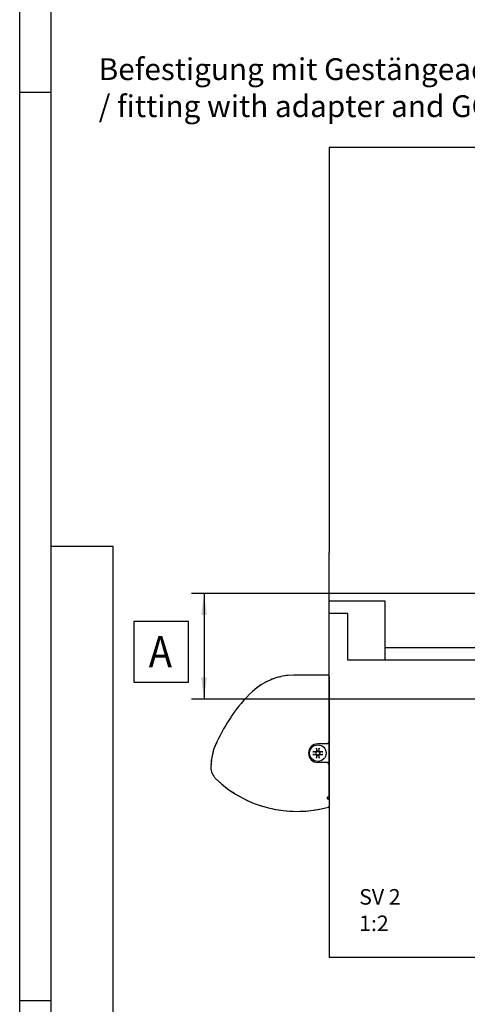
# Model space of a CAD drawing. Units: inches. Extents: x 0 to 857, y 0 to 584.
# Drawn here: x 0 to 72, y 218 to 377 of the extents above; entities that cross this region are included whole.
import ezdxf

# ---------------------------------------------------------------- set-up
doc = ezdxf.new("R2010")
doc.units = ezdxf.units.IN
doc.layers.add('1', color=7, linetype='Continuous')
doc.styles.add('CONVERTER_11', font='txt.shx', dxfattribs={"width": 0.9})
doc.dimstyles.new('ME10_DIM_51', dxfattribs={"dimtxt": 10, "dimasz": 7, "dimexe": 4, "dimexo": 0, "dimgap": 4, "dimtad": 1, "dimdsep": 46, "dimtxsty": 'CONVERTER_11', "dimsah": 1, "dimcen": 0.09, "dimclrd": 3, "dimclre": 3, "dimclrt": 4, "dimadec": 0, "dimazin": 0, "dimtfac": 1, "dimtdec": 4, "dimtix": 1, "dimtmove": 0, "dimatfit": 3, "dimfxl": 0, "dimtolj": 1, "dimtzin": 0, "dimarcsym": 0})

# ---------------------------------------------------------------- blocks, each defined once
blk = doc.blocks.new('70502-2-0572-EZ942__199', base_point=(98.78, 502.8))
at = {"color": 3, "linetype": 'Continuous'}
blk.add_line((99.38, 520.22), (99.38, 541.1), dxfattribs=at)
at = {"color": 1, "linetype": 'Continuous'}
blk.add_lwpolyline([(99.38, 503.08, 1), (98.78, 503.11, 1)], format="xyb", close=True, dxfattribs=at)
blk = doc.blocks.new('Linsensenk-Blechschr-DIN7983-2_9x13__200', base_point=(93.14, 514.86))
at = {"color": 1, "linetype": 'Continuous'}
for p, q in [((94.2, 517.9), (94.25, 517.9)), ((94.23, 517.11), (94.2, 517.11)), ((94.3, 517.11), (94.23, 517.11)), ((94.25, 517.9), (94.3, 517.9)), ((94.3, 517.9), (94.36, 517.9)), ((94.33, 517.11), (94.3, 517.11)), ((94.38, 517.11), (94.33, 517.11)), ((94.36, 517.9), (94.39, 517.9)), ((94.43, 517.12), (94.38, 517.11)), ((94.39, 517.9), (94.43, 517.9)), ((95.21, 517.77), (94.43, 517.9)), ((94.43, 517.12), (95.21, 517.24)), ((95.25, 517.77), (95.09, 517.94)), ((95.25, 517.24), (95.09, 517.07)), ((95.25, 517.77), (95.21, 517.77)), ((95.21, 517.24), (95.25, 517.24)), ((95.35, 517.81), (95.25, 517.77)), ((95.25, 517.24), (95.35, 517.2)), ((95.35, 518.21), (95.27, 518.02)), ((95.44, 517.85), (95.27, 518.02)), ((95.44, 517.16), (95.27, 516.99)), ((95.27, 516.99), (95.35, 516.81)), ((95.52, 518.04), (95.35, 518.21)), ((95.44, 517.85), (95.35, 517.81)), ((95.35, 517.2), (95.44, 517.16)), ((95.52, 516.98), (95.35, 516.81)), ((95.39, 519.06), (95.39, 519.09)), ((95.39, 518.99), (95.39, 519.06)), ((95.39, 518.96), (95.39, 518.99)), ((95.39, 518.91), (95.39, 518.96)), ((95.39, 518.86), (95.39, 518.91)), ((95.39, 518.86), (95.52, 518.08)), ((95.52, 516.93), (95.39, 516.15)), ((95.39, 516.11), (95.39, 516.15)), ((95.39, 516.09), (95.39, 516.11)), ((95.39, 516.02), (95.39, 516.09)), ((95.47, 517.92), (95.44, 517.85)), ((95.44, 517.16), (95.48, 517.07)), ((95.52, 518.04), (95.47, 517.92)), ((95.48, 517.07), (95.52, 516.98)), ((95.52, 518.08), (95.52, 518.04)), ((95.52, 516.98), (95.52, 516.93)), ((96.05, 518.08), (96.18, 518.86)), ((96.05, 518.04), (96.22, 518.21)), ((96.05, 518.04), (96.05, 518.08)), ((96.09, 517.94), (96.05, 518.04)), ((96.05, 516.98), (96.1, 517.09)), ((96.05, 516.93), (96.05, 516.98)), ((96.05, 516.98), (96.22, 516.81)), ((96.18, 516.15), (96.05, 516.93)), ((96.13, 517.85), (96.09, 517.94)), ((96.1, 517.09), (96.13, 517.16)), ((96.13, 517.85), (96.3, 518.02)), ((96.22, 517.81), (96.13, 517.85)), ((96.13, 517.16), (96.22, 517.2)), ((96.13, 517.16), (96.3, 516.99)), ((96.18, 519.09), (96.18, 519.04)), ((96.18, 519.04), (96.18, 518.99)), ((96.18, 518.99), (96.18, 518.93)), ((96.18, 518.93), (96.18, 518.9)), ((96.18, 518.9), (96.18, 518.86)), ((96.18, 516.15), (96.18, 516.1)), ((96.18, 516.1), (96.18, 516.06)), ((96.18, 516.06), (96.18, 516.02)), ((96.3, 518.02), (96.22, 518.21)), ((96.32, 517.77), (96.22, 517.81)), ((96.22, 517.2), (96.32, 517.24)), ((96.22, 516.81), (96.3, 516.99)), ((96.32, 517.77), (96.49, 517.94)), ((96.36, 517.77), (96.32, 517.77)), ((96.32, 517.24), (96.36, 517.24)), ((96.32, 517.24), (96.49, 517.07)), ((97.14, 517.9), (96.36, 517.77)), ((96.36, 517.24), (97.14, 517.12)), ((97.14, 517.9), (97.19, 517.9)), ((97.18, 517.11), (97.14, 517.12)), ((97.21, 517.11), (97.18, 517.11)), ((97.19, 517.9), (97.24, 517.9)), ((97.27, 517.11), (97.21, 517.11)), ((97.24, 517.9), (97.27, 517.9)), ((97.27, 517.9), (97.34, 517.9)), ((97.32, 517.11), (97.27, 517.11)), ((97.37, 517.11), (97.32, 517.11)), ((97.34, 517.9), (97.37, 517.9)), ((95.39, 515.97), (95.39, 516.02)), ((95.39, 515.92), (95.39, 515.97)), ((96.18, 516.02), (96.18, 515.96)), ((96.18, 515.96), (96.18, 515.92))]:
    blk.add_line(p, q, dxfattribs=at)
blk.add_circle((95.79, 517.51), 2.65, dxfattribs=at)
for start, end in [(155.0858, 204.9142), (65.0858, 114.9142), (245.0858, 294.9142), (335.0858, 24.9142)]:
    blk.add_arc((95.79, 517.51), 0.635, start, end, dxfattribs=at)
for points in [[(95.09, 517.94), (94.63, 517.92), (94.2, 517.9)], [(94.2, 517.11), (94.63, 517.09), (95.09, 517.07)], [(95.27, 518.02), (95.18, 517.98), (95.09, 517.94)], [(95.09, 517.07), (95.18, 517.03), (95.27, 516.99)], [(95.39, 519.09), (95.37, 518.66), (95.35, 518.21)], [(95.35, 516.81), (95.37, 516.36), (95.39, 515.92)], [(96.22, 518.21), (96.2, 518.66), (96.18, 519.09)], [(96.18, 515.92), (96.2, 516.36), (96.22, 516.81)], [(96.49, 517.94), (96.39, 517.98), (96.3, 518.02)], [(96.3, 516.99), (96.39, 517.03), (96.49, 517.07)], [(97.37, 517.9), (96.94, 517.92), (96.49, 517.94)], [(96.49, 517.07), (96.94, 517.09), (97.37, 517.11)]]:
    blk.add_spline(points, degree=3, dxfattribs=at)
blk = doc.blocks.new('70710-1-1024-re-EZ10__201', base_point=(61.42, 498.76))
at = {"color": 1, "linetype": 'Continuous'}
for p, q in [((99.14, 542.57), (88.03, 542.57)), ((99.14, 542.57), (99.2, 542.57)), ((99.2, 542.57), (99.22, 542.56)), ((99.22, 542.56), (99.25, 542.55)), ((99.25, 542.55), (99.29, 542.54)), ((99.29, 542.54), (99.34, 542.49)), ((99.34, 542.49), (99.38, 542.44)), ((99.38, 541.2), (99.38, 541.4)), ((99.38, 541.2), (99.38, 541.1)), ((99.38, 541.1), (99.38, 520.22)), ((99.33, 520.51), (95.79, 520.51)), ((98.97, 520.97), (99, 520.93)), ((99, 520.93), (99.11, 520.82)), ((99.11, 520.82), (99.23, 520.69)), ((99.23, 520.69), (99.26, 520.65)), ((99.33, 520.51), (99.26, 520.65)), ((99.33, 520.51), (99.33, 514.51)), ((99.38, 517.89), (99.38, 520.22)), ((99.38, 517.5), (99.38, 517.89)), ((99.38, 503.07), (99.38, 517.5)), ((99.33, 514.51), (95.79, 514.51)), ((98.96, 514.08), (99.11, 514.23)), ((99.11, 514.23), (99.17, 514.28)), ((99.17, 514.28), (99.2, 514.31)), ((99.2, 514.31), (99.23, 514.34)), ((99.23, 514.34), (99.26, 514.36)), ((99.33, 514.51), (99.26, 514.36)), ((99.35, 500.26), (99.25, 500.2)), ((99.38, 500.31), (99.35, 500.26)), ((99.38, 502.72), (99.38, 503.07)), ((99.38, 502.55), (99.38, 502.72)), ((99.25, 500.2), (99.22, 500.19))]:
    blk.add_line(p, q, dxfattribs=at)
at = {"color": 3, "linetype": 'Continuous'}
for p, q in [((99.38, 542.23), (99.38, 542.44)), ((99.38, 542.06), (99.38, 542.23)), ((99.38, 542.06), (99.38, 541.4))]:
    blk.add_line(p, q, dxfattribs=at)
at = {"color": 1, "linetype": 'Continuous'}
for centre, radius, start, end in [((88.03, 523.25), 19.33, 90, 133.0417), ((106.48, 503.49), 46.36, 133.0417, 146.2545), ((122.91, 492.51), 66.12, 146.2545, 154.3338), ((80.63, 512.83), 19.21, 154.3338, 179.4392), ((95.79, 517.51), 3, 90, 270), ((66.56, 512.97), 5.14, 179.439, 226.0016), ((89, 536.2), 37.43, 225.9981, 285.8472)]:
    blk.add_arc(centre, radius, start, end, dxfattribs=at)
blk = doc.blocks.new('70710-1-1024-li-EZ10__202', base_point=(61.45, 498.83))
at = {"color": 1, "linetype": 'Continuous'}
for p, q in [((81.61, 541.45), (81.05, 541.27)), ((83.32, 541.99), (82.76, 541.81)), ((83.9, 542.1), (83.32, 541.99)), ((85.66, 542.43), (85.08, 542.32)), ((86.25, 542.46), (85.66, 542.43)), ((99.14, 542.57), (99.2, 542.57)), ((99.2, 542.57), (99.24, 542.56)), ((99.24, 542.56), (99.28, 542.54)), ((99.3, 542.52), (99.38, 542.45)), ((76.87, 539.02), (76.42, 538.66)), ((77.36, 539.32), (76.87, 539.02)), ((78.89, 540.27), (78.4, 539.97)), ((79.42, 540.52), (78.89, 540.27)), ((81.05, 541.27), (80.52, 541.03)), ((75.01, 537.53), (74.88, 537.4)), ((75.13, 537.63), (75.01, 537.53)), ((62.75, 519.85), (62.65, 519.53)), ((63.28, 521.07), (62.75, 519.85)), ((61.9, 517.11), (61.85, 516.73)), ((62.17, 517.98), (61.9, 517.11)), ((61.48, 514.27), (61.45, 513.71)), ((61.62, 515.19), (61.48, 514.27)), ((64.37, 508.05), (65.53, 507.03)), ((65.53, 507.03), (66.45, 506.38)), ((68.37, 505.03), (69.29, 504.37)), ((69.29, 504.37), (70.29, 503.83)), ((72.35, 502.73), (73.35, 502.19)), ((73.35, 502.19), (74.41, 501.78)), ((76.58, 500.94), (77.65, 500.53)), ((77.65, 500.53), (78.76, 500.25)), ((99.35, 500.26), (99.25, 500.2)), ((99.38, 500.29), (99.35, 500.26)), ((81.01, 499.68), (82.12, 499.4)), ((82.12, 499.4), (83.26, 499.26)), ((85.55, 498.98), (86.69, 498.83)), ((86.69, 498.83), (87.84, 498.83)), ((90.15, 498.83), (91.3, 498.83)), ((91.3, 498.83), (92.45, 498.98)), ((94.72, 499.26), (95.88, 499.4)), ((95.88, 499.4), (97.39, 499.76)), ((99.25, 500.2), (99.2, 500.18))]:
    blk.add_line(p, q, dxfattribs=at)
blk = doc.blocks.new('70106-ep07-80-10__203', base_point=(61.42, 498.76))
for name, p in [('70710-1-1024-re-EZ10__201', (61.42, 498.76)), ('70710-1-1024-li-EZ10__202', (61.45, 498.83)), ('70502-2-0572-EZ942__199', (98.78, 502.8)), ('Linsensenk-Blechschr-DIN7983-2_9x13__200', (93.14, 514.86))]:
    blk.add_blockref(name, p)
blk = doc.blocks.new('70106-ep07-80__204', base_point=(61.42, 498.76))
blk.add_blockref('70106-ep07-80-10__203', (61.42, 498.76))
blk = doc.blocks.new('70106-ep07_90-10-10__227', base_point=(99.38, 520.22))
at = {"color": 1, "linetype": 'Continuous'}
for p, q in [((105.38, 562.4), (99.38, 562.4)), ((99.38, 542.44), (99.38, 562.4)), ((105.38, 547.4), (105.38, 562.4)), ((169.38, 547.4), (105.38, 547.4)), ((169.38, 547.4), (169.38, 522.7)), ((99.38, 541.2), (99.38, 542.44)), ((99.38, 541.1), (99.38, 541.2)), ((99.38, 520.22), (99.38, 541.1)), ((169.38, 522.7), (169.38, 520.22))]:
    blk.add_line(p, q, dxfattribs=at)
blk = doc.blocks.new('70106-ep07_90-10__228', base_point=(99.38, 520.22))
blk.add_blockref('70106-ep07_90-10-10__227', (99.38, 520.22))
blk = doc.blocks.new('70106-ep07_90-20__229', base_point=(99.38, 451.8))
at = {"color": 1, "linetype": 'Continuous'}
for p, q in [((99.38, 712.2), (99.38, 582)), ((169.38, 712.2), (99.38, 712.2)), ((169.38, 582), (169.38, 712.2)), ((99.38, 566.4), (99.38, 582)), ((169.38, 582), (169.38, 568.9)), ((169.38, 568.9), (169.38, 551.4)), ((99.38, 562.4), (99.38, 566.4)), ((117.38, 566.4), (99.38, 566.4)), ((117.38, 551.4), (117.38, 566.4)), ((117.38, 547.4), (117.38, 551.4)), ((169.38, 551.4), (117.38, 551.4)), ((169.38, 551.4), (169.38, 547.4)), ((99.38, 520.22), (99.38, 451.8)), ((169.38, 451.8), (169.38, 520.22))]:
    blk.add_line(p, q, dxfattribs=at)
at = {"color": 3, "linetype": 'Continuous'}
blk.add_line((169.38, 451.8), (99.38, 451.8), dxfattribs=at)
blk = doc.blocks.new('70106-ep07-90__230', base_point=(99.38, 451.8))
for name, p in [('70106-ep07_90-20__229', (99.38, 451.8)), ('70106-ep07_90-10__228', (99.38, 520.22))]:
    blk.add_blockref(name, p)
blk = doc.blocks.new('70106-ep07__231', base_point=(61.42, 451.8))
for name, p in [('70106-ep07-90__230', (99.38, 451.8)), ('70106-ep07-80__204', (61.42, 498.76))]:
    blk.add_blockref(name, p)
blk = doc.blocks.new('*D473')
at = {"layer": '1', "color": 3, "linetype": 'Continuous'}
for p, q in [((169.38, 568.9), (55.21, 568.9)), ((59.21, 568.9), (59.21, 534.9)), ((213.38, 534.9), (55.21, 534.9))]:
    blk.add_line(p, q, dxfattribs=at)
at = {"layer": '1', "color": 3}
for points in [[(60.13, 561.9), (58.29, 561.9), (59.21, 568.9)], [(58.29, 541.9), (60.13, 541.9), (59.21, 534.9)]]:
    blk.add_solid(points, dxfattribs=at)
at = {"layer": '1', "color": 4, "style": 'CONVERTER_11', "width": 0.9}
blk.add_text('A', height=10, dxfattribs=at).set_placement((41.46, 545.14))
blk = doc.blocks.new('a1kl')
at = {"color": 2, "linetype": 'Continuous'}
blk.add_line((0, 0), (0, 584), dxfattribs=at)
at = {"color": 3, "linetype": 'Continuous'}
for p, q in [((5, 579), (5, 20.89)), ((0, 365), (5, 365)), ((15, 292), (5, 292)), ((15, 20.89), (15, 292)), ((0, 219), (5, 219))]:
    blk.add_line(p, q, dxfattribs=at)
blk = doc.blocks.new('Rahmen__262')
at = {"layer": '1'}
blk.add_blockref('a1kl', (0, 0), dxfattribs=at)
blk = doc.blocks.new('SV2', base_point=(313, 582))
at = {"layer": '1', "color": 4}
blk.add_lwpolyline([(36.707, 559.888), (36.707, 540.388), (54.207, 540.388), (54.207, 559.888)], close=True, dxfattribs=at)
blk.add_blockref('70106-ep07__231', (61.421, 451.804))
at = {"layer": '1', "color": 4, "insert": (25.383, 719.852), "char_height": 7, "attachment_point": 7, "line_spacing_factor": 1.020408, "style": 'CONVERTER_11'}
blk.add_mtext('Befestigung mit Gestängeadapter und GC 338\\P/ fitting with adapter and GC 338', dxfattribs=at)
at = {"layer": '1', "color": 1, "insert": (109.07, 473.804), "char_height": 5, "attachment_point": 1, "line_spacing_factor": 1.020408, "style": 'CONVERTER_11'}
blk.add_mtext('SV 2\\P1:2', dxfattribs=at)
at = {"layer": '1'}
dim = blk.add_linear_dim(base=(59.207, 568.896), p1=(213.376, 534.896), p2=(169.385, 568.896), angle=90, text='A', dimstyle='ME10_DIM_51', dxfattribs=at)
dim.commit()
dim.dimension.update_dxf_attribs({"geometry": '*D473', "text_midpoint": (45.457, 550.138), "text_rotation": 90})

msp = doc.modelspace()

# ---------------------------------------------------------------- block references
msp.add_blockref('Rahmen__262', (0, 0))
at = {"xscale": 0.5, "yscale": 0.5, "zscale": 0.5}
msp.add_blockref('SV2', (156.5, 291), dxfattribs=at)

doc.saveas('drawing.dxf')
